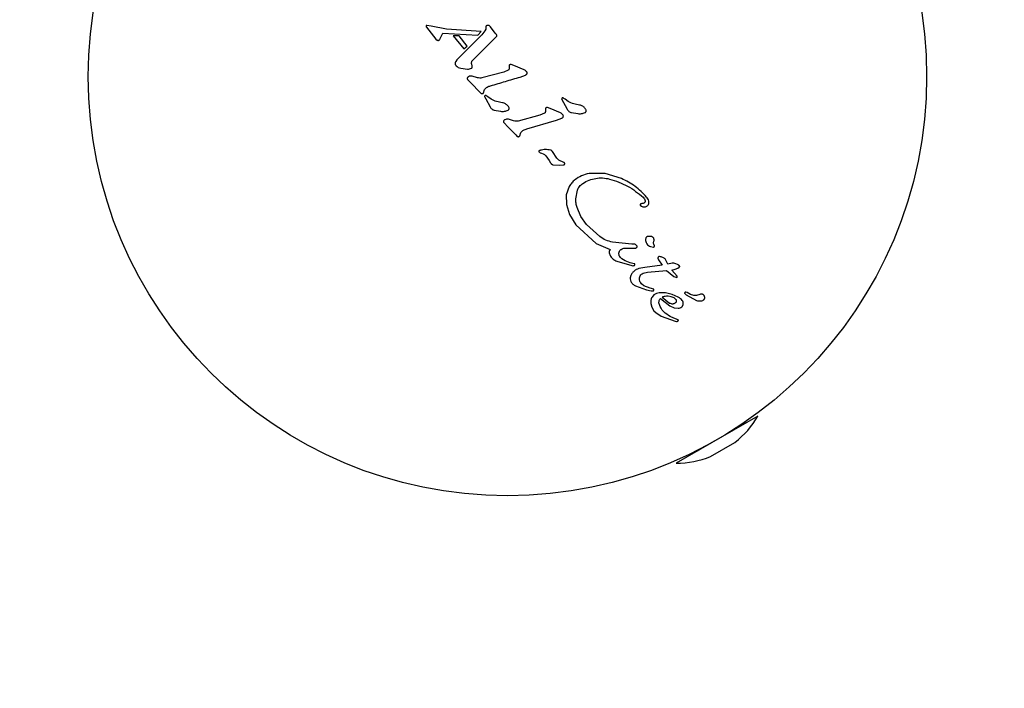
# Model space of a CAD drawing. Units: millimetres. Extents: x 302 to 1727, y 456 to 1427.
# Drawn here: x 1076 to 1086, y 720 to 727 of the extents above; entities that cross this region are included whole.
import ezdxf

# ---------------------------------------------------------------- set-up
doc = ezdxf.new("R2010")
doc.units = ezdxf.units.MM
doc.header["$LTSCALE"] = 100
doc.styles.add('SLDTEXTSTYLE0', font='TXT', dxfattribs={"width": 0.75})
doc.dimstyles.new('SLDDIMSTYLE4', dxfattribs={"dimtxt": 15.875, "dimasz": 8, "dimexe": 0, "dimexo": 0.0625, "dimgap": 3.96875, "dimtad": 2, "dimdec": 0, "dimrnd": 1e-09, "dimzin": 12, "dimdsep": 46, "dimtxsty": 'SLDTEXTSTYLE0', "dimblk1": 'DOT', "dimblk2": 'DOT', "dimsah": 1, "dimcen": 0.09, "dimse1": 1, "dimse2": 1, "dimadec": 0, "dimazin": 3, "dimtfac": 1, "dimtdec": 0, "dimtofl": 0, "dimtmove": 0, "dimatfit": 3, "dimldrblk": 'DOT', "dimfxl": 0, "dimfrac": 2, "dimtolj": 1, "dimtzin": 12, "dimarcsym": 0})

# ---------------------------------------------------------------- blocks, each defined once
blk = doc.blocks.new('_DOT')
at = {"color": 0, "linetype": 'ByBlock', "lineweight": -2}
blk.add_line((-0.5, 0), (-1, 0), dxfattribs=at)
at = {"color": 0, "linetype": 'ByBlock', "const_width": 0.5}
blk.add_lwpolyline([(-0.25, 0, 1), (0.25, 0, 1)], format="xyb", close=True, dxfattribs=at)
blk = doc.blocks.new('_D_7')
at = {"color": 7, "linetype": 'Continuous', "lineweight": 18}
blk.add_line((1481.508, 1405.913), (457.915, 1405.913), dxfattribs=at)
at = {"color": 7, "linetype": 'Continuous', "lineweight": 18, "xscale": 8, "yscale": 8, "rotation": 180.0000000000004}
blk.add_blockref('_DOT', (457.915, 1405.913), dxfattribs=at)
at = {"color": 7, "linetype": 'Continuous', "lineweight": 18, "xscale": 8, "yscale": 8}
blk.add_blockref('_DOT', (1481.508, 1405.913), dxfattribs=at)
at = {"color": 7, "linetype": 'Continuous', "lineweight": 18, "insert": (946.252, 1426.377), "char_height": 15.875, "attachment_point": 1, "style": 'SLDTEXTSTYLE0'}
blk.add_mtext('1024', dxfattribs=at)

msp = doc.modelspace()

# ---------------------------------------------------------------- linework, layer by layer
at = {"color": 7, "linetype": 'Continuous', "lineweight": 25}
for p, q in [((1080.155, 726.8), (1080.254, 726.675)), ((1080.203, 726.811), (1080.157, 726.82)), ((1080.366, 726.78), (1080.203, 726.811)), ((1080.3, 726.679), (1080.326, 726.739)), ((1080.326, 726.739), (1080.697, 726.716)), ((1080.732, 726.754), (1080.366, 726.78)), ((1080.697, 726.716), (1080.732, 726.754)), ((1080.773, 726.761), (1080.739, 726.718)), ((1080.782, 726.779), (1080.773, 726.761)), ((1080.783, 726.8), (1080.782, 726.779)), ((1080.832, 726.804), (1080.817, 726.817)), ((1080.883, 726.739), (1080.832, 726.804)), ((1080.896, 726.722), (1080.883, 726.739)), ((1080.254, 726.675), (1080.266, 726.664)), ((1080.278, 726.661), (1080.289, 726.665)), ((1080.294, 726.668), (1080.3, 726.679)), ((1080.438, 726.71), (1080.549, 726.57)), ((1080.499, 726.709), (1080.438, 726.71)), ((1080.739, 726.718), (1080.477, 726.455)), ((1080.585, 726.601), (1080.499, 726.709)), ((1080.643, 726.449), (1080.882, 726.687)), ((1080.882, 726.687), (1080.892, 726.698)), ((1080.892, 726.698), (1080.898, 726.707)), ((1080.549, 726.57), (1080.585, 726.601)), ((1080.477, 726.455), (1080.464, 726.438)), ((1080.517, 726.365), (1080.587, 726.356)), ((1080.973, 726.325), (1080.742, 726.263)), ((1081.021, 726.345), (1080.973, 726.325)), ((1081.03, 726.395), (1081.03, 726.363)), ((1081.08, 726.396), (1081.052, 726.406)), ((1081.189, 726.348), (1081.08, 726.396)), ((1080.592, 726.243), (1080.631, 726.202)), ((1080.694, 726.264), (1080.639, 726.282)), ((1081.148, 726.272), (1081.204, 726.293)), ((1080.631, 726.202), (1080.716, 726.115)), ((1080.716, 726.115), (1080.731, 726.1)), ((1080.759, 726.106), (1080.769, 726.14)), ((1080.77, 726.067), (1080.783, 726.04)), ((1080.783, 726.04), (1080.829, 725.956)), ((1080.794, 726.071), (1080.785, 726.076)), ((1080.805, 726.063), (1080.794, 726.071)), ((1080.839, 726.039), (1080.805, 726.063)), ((1081.587, 726.042), (1081.647, 725.93)), ((1081.611, 726.046), (1081.602, 726.05)), ((1081.623, 726.037), (1081.611, 726.046)), ((1081.657, 726.013), (1081.623, 726.037)), ((1080.872, 725.921), (1080.94, 725.909)), ((1081.414, 725.938), (1081.414, 725.906)), ((1081.464, 725.939), (1081.436, 725.949)), ((1081.573, 725.891), (1081.464, 725.939)), ((1081.078, 725.808), (1081.023, 725.826)), ((1081.357, 725.868), (1081.127, 725.806)), ((1081.218, 725.723), (1081.532, 725.815)), ((1081.405, 725.888), (1081.357, 725.868)), ((1081.532, 725.815), (1081.588, 725.836)), ((1081.69, 725.895), (1081.758, 725.884)), ((1080.976, 725.787), (1081.015, 725.745)), ((1081.015, 725.745), (1081.1, 725.658)), ((1081.1, 725.658), (1081.115, 725.643)), ((1081.143, 725.649), (1081.153, 725.683)), ((1081.537, 725.411), (1081.489, 725.481)), ((1081.348, 725.478), (1081.359, 725.47)), ((1081.359, 725.47), (1081.372, 725.464)), ((1081.372, 725.464), (1081.391, 725.458)), ((1081.419, 725.438), (1081.456, 725.388)), ((1081.456, 725.388), (1081.469, 725.363)), ((1081.495, 725.342), (1081.56, 725.338)), ((1081.56, 725.338), (1081.611, 725.343)), ((1081.61, 725.366), (1081.596, 725.373)), ((1082.048, 725.248), (1081.877, 725.249)), ((1082.22, 725.196), (1082.048, 725.248)), ((1081.667, 725.112), (1081.636, 725.022)), ((1081.737, 724.982), (1081.754, 725.071)), ((1081.636, 725.022), (1081.637, 724.921)), ((1081.637, 724.921), (1081.671, 724.813)), ((1081.792, 724.794), (1081.752, 724.888)), ((1082.421, 724.912), (1082.435, 724.903)), ((1081.671, 724.813), (1081.739, 724.704)), ((1081.849, 724.709), (1081.792, 724.794)), ((1081.739, 724.704), (1081.953, 724.509)), ((1081.991, 724.58), (1081.849, 724.709)), ((1081.953, 724.509), (1082.1, 724.445)), ((1082.331, 724.501), (1082.125, 724.521)), ((1082.258, 724.459), (1082.35, 724.459)), ((1082.358, 724.5), (1082.331, 724.501)), ((1082.35, 724.459), (1082.37, 724.459)), ((1082.386, 724.479), (1082.378, 724.49)), ((1082.528, 724.476), (1082.56, 724.469)), ((1082.57, 724.482), (1082.564, 724.5)), ((1082.261, 724.322), (1082.224, 724.344)), ((1082.608, 724.351), (1082.613, 724.335)), ((1082.613, 724.335), (1082.652, 724.278)), ((1082.713, 724.289), (1082.685, 724.343)), ((1082.181, 724.315), (1082.32, 724.276)), ((1082.313, 724.304), (1082.261, 724.322)), ((1082.343, 724.296), (1082.313, 724.304)), ((1082.32, 724.276), (1082.343, 724.272)), ((1082.359, 724.292), (1082.343, 724.296)), ((1082.47, 724.254), (1082.406, 724.242)), ((1082.652, 724.278), (1082.47, 724.254)), ((1082.758, 724.298), (1082.713, 724.289)), ((1082.754, 724.226), (1082.792, 724.234)), ((1082.778, 724.298), (1082.758, 724.298)), ((1082.798, 724.292), (1082.778, 724.298)), ((1082.792, 724.234), (1082.819, 724.245)), ((1082.816, 724.284), (1082.798, 724.292)), ((1082.83, 724.276), (1082.816, 724.284)), ((1082.819, 724.245), (1082.834, 724.256)), ((1082.838, 724.268), (1082.83, 724.276)), ((1082.452, 724.192), (1082.497, 724.202)), ((1082.497, 724.202), (1082.698, 724.221)), ((1082.698, 724.221), (1082.776, 724.157)), ((1082.811, 724.162), (1082.754, 724.226)), ((1082.776, 724.157), (1082.807, 724.147)), ((1082.371, 724.057), (1082.487, 724.015)), ((1082.459, 724.059), (1082.433, 724.08)), ((1082.525, 724.034), (1082.459, 724.059)), ((1082.564, 724.023), (1082.525, 724.034)), ((1082.487, 724.015), (1082.536, 724.005)), ((1082.536, 724.005), (1082.561, 724.006)), ((1082.566, 723.962), (1082.545, 723.937)), ((1082.688, 723.983), (1082.62, 723.983)), ((1082.634, 723.925), (1082.735, 723.845)), ((1082.651, 723.939), (1082.731, 723.876)), ((1082.759, 723.967), (1082.688, 723.983)), ((1082.749, 723.943), (1082.715, 723.948)), ((1082.779, 723.93), (1082.749, 723.943)), ((1082.822, 723.938), (1082.759, 723.967)), ((1082.802, 723.911), (1082.779, 723.93)), ((1082.893, 723.976), (1082.908, 723.962)), ((1082.918, 723.988), (1082.905, 723.992)), ((1082.908, 723.962), (1083.018, 723.904)), ((1082.954, 723.968), (1082.918, 723.988)), ((1082.533, 723.905), (1082.532, 723.87)), ((1082.532, 723.87), (1082.542, 723.832)), ((1082.542, 723.832), (1082.564, 723.795)), ((1082.735, 723.845), (1082.781, 723.824)), ((1082.781, 723.824), (1082.823, 723.82)), ((1082.564, 723.795), (1082.584, 723.774)), ((1082.584, 723.774), (1082.641, 723.736)), ((1082.641, 723.736), (1082.789, 723.685)), ((1082.778, 723.715), (1082.739, 723.733)), ((1082.822, 723.697), (1082.778, 723.715)), ((1082.789, 723.685), (1082.803, 723.682)), ((1083.668, 722.677), (1082.802, 722.177)), ((1083.538, 722.602), (1083.531, 722.614)), ((1083.443, 722.547), (1083.439, 722.553)), ((1083.165, 722.248), (1083.424, 722.398)), ((1082.925, 722.264), (1082.932, 722.252)), ((1083.024, 722.313), (1083.027, 722.307))]:
    msp.add_line(p, q, dxfattribs=at)
msp.add_circle((1081.012, 726.277), 4.445, dxfattribs=at)
for centre, start, end in [((1082.806, 723.184), 308.2245, 329.5414), ((1082.794, 723.177), 270.4586, 291.7755)]:
    msp.add_arc(centre, 1, start, end, dxfattribs=at)
for points, knots in [([(1080.152, 726.817), (1080.151, 726.816), (1080.15, 726.813), (1080.149, 726.811), (1080.149, 726.809)], [0, 0, 0, 0, 0.49959, 1, 1, 1, 1]), ([(1080.149, 726.809), (1080.15, 726.808), (1080.151, 726.804), (1080.153, 726.801), (1080.155, 726.8)], [0, 0, 0, 0, 0.499353, 1, 1, 1, 1]), ([(1080.157, 726.82), (1080.157, 726.82), (1080.156, 726.82), (1080.154, 726.819), (1080.153, 726.818), (1080.152, 726.817), (1080.152, 726.817)], [0, 0, 0, 0, 0.250098, 0.49986, 0.749726, 1, 1, 1, 1]), ([(1080.786, 726.814), (1080.785, 726.813), (1080.784, 726.811), (1080.782, 726.808), (1080.782, 726.804), (1080.783, 726.802), (1080.783, 726.8)], [0, 0, 0, 0, 0.249822, 0.499254, 0.749108, 1, 1, 1, 1]), ([(1080.801, 726.82), (1080.799, 726.82), (1080.793, 726.819), (1080.788, 726.816), (1080.786, 726.814)], [0, 0, 0, 0, 0.499156, 1, 1, 1, 1]), ([(1080.817, 726.817), (1080.814, 726.818), (1080.809, 726.82), (1080.804, 726.82), (1080.801, 726.82)], [0, 0, 0, 0, 0.4994242, 1, 1, 1, 1]), ([(1080.266, 726.664), (1080.268, 726.663), (1080.271, 726.661), (1080.275, 726.661), (1080.278, 726.661)], [0, 0, 0, 0, 0.500341, 1, 1, 1, 1]), ([(1080.289, 726.665), (1080.29, 726.665), (1080.292, 726.666), (1080.293, 726.668), (1080.294, 726.668)], [0, 0, 0, 0, 0.499165, 1, 1, 1, 1]), ([(1080.899, 726.715), (1080.898, 726.716), (1080.898, 726.719), (1080.896, 726.721), (1080.896, 726.722)], [0, 0, 0, 0, 0.499263, 1, 1, 1, 1]), ([(1080.898, 726.707), (1080.898, 726.708), (1080.899, 726.711), (1080.899, 726.713), (1080.899, 726.715)], [0, 0, 0, 0, 0.499242, 1, 1, 1, 1]), ([(1080.464, 726.438), (1080.463, 726.435), (1080.46, 726.43), (1080.459, 726.425), (1080.458, 726.422)], [0, 0, 0, 0, 0.499274, 1, 1, 1, 1]), ([(1080.458, 726.422), (1080.458, 726.419), (1080.457, 726.414), (1080.459, 726.405), (1080.463, 726.398), (1080.467, 726.393), (1080.469, 726.391)], [0, 0, 0, 0, 0.249915, 0.499462, 0.749361, 1, 1, 1, 1]), ([(1080.635, 726.401), (1080.634, 726.405), (1080.631, 726.414), (1080.632, 726.422), (1080.632, 726.427)], [0, 0, 0, 0, 0.499148, 1, 1, 1, 1]), ([(1080.632, 726.427), (1080.633, 726.431), (1080.635, 726.439), (1080.641, 726.446), (1080.643, 726.449)], [0, 0, 0, 0, 0.499601, 1, 1, 1, 1]), ([(1080.469, 726.391), (1080.476, 726.385), (1080.49, 726.373), (1080.508, 726.368), (1080.517, 726.365)], [0, 0, 0, 0, 0.499115, 1, 1, 1, 1]), ([(1080.587, 726.356), (1080.595, 726.356), (1080.61, 726.357), (1080.624, 726.362), (1080.631, 726.365)], [0, 0, 0, 0, 0.4993143, 1, 1, 1, 1]), ([(1080.631, 726.365), (1080.632, 726.365), (1080.634, 726.367), (1080.637, 726.37), (1080.639, 726.373), (1080.639, 726.376), (1080.639, 726.377)], [0, 0, 0, 0, 0.249953, 0.499725, 0.749404, 1, 1, 1, 1]), ([(1080.639, 726.377), (1080.639, 726.381), (1080.639, 726.389), (1080.636, 726.397), (1080.635, 726.401)], [0, 0, 0, 0, 0.499314, 1, 1, 1, 1]), ([(1081.03, 726.363), (1081.03, 726.361), (1081.03, 726.357), (1081.028, 726.353), (1081.025, 726.348), (1081.022, 726.346), (1081.021, 726.345)], [0, 0, 0, 0, 0.249915, 0.499681, 0.749355, 1, 1, 1, 1]), ([(1081.052, 726.406), (1081.05, 726.406), (1081.046, 726.406), (1081.039, 726.404), (1081.034, 726.4), (1081.031, 726.397), (1081.03, 726.395)], [0, 0, 0, 0, 0.249872, 0.499637, 0.74932, 1, 1, 1, 1]), ([(1081.214, 726.33), (1081.21, 726.334), (1081.203, 726.341), (1081.194, 726.346), (1081.189, 726.348)], [0, 0, 0, 0, 0.499207, 1, 1, 1, 1]), ([(1081.221, 726.316), (1081.221, 726.319), (1081.22, 726.324), (1081.216, 726.328), (1081.214, 726.33)], [0, 0, 0, 0, 0.499335, 1, 1, 1, 1]), ([(1081.217, 726.304), (1081.219, 726.306), (1081.221, 726.309), (1081.221, 726.314), (1081.221, 726.316)], [0, 0, 0, 0, 0.499385, 1, 1, 1, 1]), ([(1080.587, 726.263), (1080.586, 726.261), (1080.586, 726.257), (1080.586, 726.252), (1080.588, 726.247), (1080.591, 726.245), (1080.592, 726.243)], [0, 0, 0, 0, 0.250347, 0.500437, 0.750171, 1, 1, 1, 1]), ([(1080.6, 726.276), (1080.598, 726.275), (1080.592, 726.271), (1080.588, 726.266), (1080.587, 726.263)], [0, 0, 0, 0, 0.4994, 1, 1, 1, 1]), ([(1080.639, 726.282), (1080.632, 726.283), (1080.619, 726.284), (1080.607, 726.279), (1080.6, 726.276)], [0, 0, 0, 0, 0.499777, 1, 1, 1, 1]), ([(1080.742, 726.263), (1080.734, 726.262), (1080.718, 726.259), (1080.702, 726.263), (1080.694, 726.264)], [0, 0, 0, 0, 0.49915, 1, 1, 1, 1]), ([(1081.204, 726.293), (1081.206, 726.294), (1081.211, 726.297), (1081.215, 726.302), (1081.217, 726.304)], [0, 0, 0, 0, 0.49914, 1, 1, 1, 1]), ([(1080.744, 726.096), (1080.746, 726.096), (1080.749, 726.096), (1080.753, 726.099), (1080.757, 726.102), (1080.758, 726.104), (1080.759, 726.106)], [0, 0, 0, 0, 0.24984, 0.499629, 0.749359, 1, 1, 1, 1]), ([(1080.769, 726.14), (1080.778, 726.15), (1080.796, 726.169), (1080.821, 726.176), (1080.834, 726.179)], [0, 0, 0, 0, 0.499496, 1, 1, 1, 1]), ([(1080.731, 726.1), (1080.733, 726.099), (1080.737, 726.096), (1080.742, 726.096), (1080.744, 726.096)], [0, 0, 0, 0, 0.49992, 1, 1, 1, 1]), ([(1080.785, 726.076), (1080.784, 726.076), (1080.782, 726.076), (1080.78, 726.077), (1080.777, 726.076), (1080.775, 726.075), (1080.773, 726.074), (1080.771, 726.072), (1080.77, 726.069), (1080.77, 726.068), (1080.77, 726.067)], [0, 0, 0, 0, 0.124992, 0.249787, 0.374765, 0.499788, 0.624585, 0.749547, 0.87458, 1, 1, 1, 1]), ([(1080.959, 726), (1080.938, 726.003), (1080.896, 726.009), (1080.858, 726.029), (1080.839, 726.039)], [0, 0, 0, 0, 0.4999985, 1, 1, 1, 1]), ([(1081.602, 726.05), (1081.601, 726.051), (1081.6, 726.051), (1081.597, 726.051), (1081.595, 726.051), (1081.593, 726.05), (1081.591, 726.048), (1081.589, 726.046), (1081.588, 726.044), (1081.587, 726.042), (1081.587, 726.042)], [0, 0, 0, 0, 0.124996, 0.249789, 0.374776, 0.499783, 0.624574, 0.749552, 0.874578, 1, 1, 1, 1]), ([(1081.777, 725.975), (1081.756, 725.978), (1081.714, 725.984), (1081.676, 726.004), (1081.657, 726.013)], [0, 0, 0, 0, 0.500004, 1, 1, 1, 1]), ([(1080.829, 725.956), (1080.832, 725.951), (1080.836, 725.943), (1080.846, 725.933), (1080.858, 725.925), (1080.868, 725.922), (1080.872, 725.921)], [0, 0, 0, 0, 0.249919, 0.499458, 0.74935, 1, 1, 1, 1]), ([(1080.94, 725.909), (1080.954, 725.908), (1080.981, 725.907), (1081.006, 725.916), (1081.018, 725.921)], [0, 0, 0, 0, 0.499264, 1, 1, 1, 1]), ([(1081.019, 725.964), (1081.011, 725.973), (1080.994, 725.99), (1080.971, 725.997), (1080.959, 726)], [0, 0, 0, 0, 0.499609, 1, 1, 1, 1]), ([(1081.018, 725.921), (1081.02, 725.922), (1081.023, 725.924), (1081.027, 725.928), (1081.03, 725.933), (1081.03, 725.937), (1081.031, 725.938)], [0, 0, 0, 0, 0.250044, 0.499846, 0.749584, 1, 1, 1, 1]), ([(1081.031, 725.938), (1081.03, 725.943), (1081.028, 725.953), (1081.022, 725.96), (1081.019, 725.964)], [0, 0, 0, 0, 0.500168, 1, 1, 1, 1]), ([(1081.414, 725.906), (1081.414, 725.904), (1081.414, 725.901), (1081.412, 725.896), (1081.409, 725.891), (1081.407, 725.889), (1081.405, 725.888)], [0, 0, 0, 0, 0.249919, 0.499681, 0.749352, 1, 1, 1, 1]), ([(1081.436, 725.949), (1081.434, 725.949), (1081.43, 725.949), (1081.423, 725.947), (1081.418, 725.943), (1081.415, 725.94), (1081.414, 725.938)], [0, 0, 0, 0, 0.249881, 0.499643, 0.749321, 1, 1, 1, 1]), ([(1081.647, 725.93), (1081.649, 725.926), (1081.654, 725.917), (1081.664, 725.907), (1081.676, 725.899), (1081.685, 725.897), (1081.69, 725.895)], [0, 0, 0, 0, 0.2498966, 0.4994255, 0.7493235, 1, 1, 1, 1]), ([(1081.837, 725.939), (1081.828, 725.948), (1081.812, 725.965), (1081.788, 725.972), (1081.777, 725.975)], [0, 0, 0, 0, 0.500397, 1, 1, 1, 1]), ([(1081.836, 725.895), (1081.838, 725.896), (1081.841, 725.898), (1081.845, 725.903), (1081.847, 725.908), (1081.848, 725.911), (1081.848, 725.913)], [0, 0, 0, 0, 0.250048, 0.499837, 0.749554, 1, 1, 1, 1]), ([(1081.848, 725.913), (1081.847, 725.918), (1081.846, 725.927), (1081.84, 725.935), (1081.837, 725.939)], [0, 0, 0, 0, 0.500136, 1, 1, 1, 1]), ([(1080.971, 725.806), (1080.97, 725.804), (1080.97, 725.801), (1080.971, 725.795), (1080.972, 725.791), (1080.975, 725.788), (1080.976, 725.787)], [0, 0, 0, 0, 0.250326, 0.500389, 0.750139, 1, 1, 1, 1]), ([(1080.985, 725.82), (1080.982, 725.818), (1080.976, 725.815), (1080.972, 725.809), (1080.971, 725.806)], [0, 0, 0, 0, 0.499376, 1, 1, 1, 1]), ([(1081.023, 725.826), (1081.016, 725.826), (1081.003, 725.827), (1080.991, 725.822), (1080.985, 725.82)], [0, 0, 0, 0, 0.499798, 1, 1, 1, 1]), ([(1081.127, 725.806), (1081.118, 725.805), (1081.102, 725.802), (1081.086, 725.806), (1081.078, 725.808)], [0, 0, 0, 0, 0.499151, 1, 1, 1, 1]), ([(1081.598, 725.873), (1081.595, 725.877), (1081.587, 725.885), (1081.578, 725.889), (1081.573, 725.891)], [0, 0, 0, 0, 0.499216, 1, 1, 1, 1]), ([(1081.588, 725.836), (1081.59, 725.838), (1081.596, 725.84), (1081.6, 725.845), (1081.602, 725.847)], [0, 0, 0, 0, 0.499139, 1, 1, 1, 1]), ([(1081.605, 725.859), (1081.605, 725.862), (1081.604, 725.867), (1081.6, 725.871), (1081.598, 725.873)], [0, 0, 0, 0, 0.499323, 1, 1, 1, 1]), ([(1081.602, 725.847), (1081.603, 725.849), (1081.605, 725.852), (1081.605, 725.857), (1081.605, 725.859)], [0, 0, 0, 0, 0.499349, 1, 1, 1, 1]), ([(1081.758, 725.884), (1081.771, 725.883), (1081.798, 725.881), (1081.823, 725.891), (1081.836, 725.895)], [0, 0, 0, 0, 0.4992681, 1, 1, 1, 1]), ([(1081.153, 725.683), (1081.162, 725.693), (1081.18, 725.712), (1081.206, 725.719), (1081.218, 725.723)], [0, 0, 0, 0, 0.4994834, 1, 1, 1, 1]), ([(1081.115, 725.643), (1081.117, 725.642), (1081.121, 725.64), (1081.126, 725.639), (1081.128, 725.639)], [0, 0, 0, 0, 0.499949, 1, 1, 1, 1]), ([(1081.128, 725.639), (1081.13, 725.639), (1081.133, 725.64), (1081.137, 725.642), (1081.141, 725.645), (1081.142, 725.648), (1081.143, 725.649)], [0, 0, 0, 0, 0.249832, 0.49962, 0.749362, 1, 1, 1, 1]), ([(1081.349, 725.491), (1081.349, 725.49), (1081.347, 725.489), (1081.346, 725.487), (1081.346, 725.485), (1081.346, 725.484), (1081.346, 725.483)], [0, 0, 0, 0, 0.249987, 0.499782, 0.749511, 1, 1, 1, 1]), ([(1081.346, 725.483), (1081.346, 725.482), (1081.346, 725.48), (1081.348, 725.479), (1081.348, 725.478)], [0, 0, 0, 0, 0.4996137, 1, 1, 1, 1]), ([(1081.361, 725.496), (1081.359, 725.495), (1081.354, 725.494), (1081.351, 725.492), (1081.349, 725.491)], [0, 0, 0, 0, 0.499406, 1, 1, 1, 1]), ([(1081.468, 725.498), (1081.45, 725.501), (1081.414, 725.506), (1081.378, 725.499), (1081.361, 725.496)], [0, 0, 0, 0, 0.500007, 1, 1, 1, 1]), ([(1081.489, 725.481), (1081.488, 725.483), (1081.486, 725.488), (1081.481, 725.493), (1081.475, 725.497), (1081.471, 725.498), (1081.468, 725.498)], [0, 0, 0, 0, 0.250096, 0.499859, 0.749728, 1, 1, 1, 1]), ([(1081.391, 725.458), (1081.396, 725.455), (1081.407, 725.45), (1081.415, 725.442), (1081.419, 725.438)], [0, 0, 0, 0, 0.499383, 1, 1, 1, 1]), ([(1081.596, 725.373), (1081.585, 725.377), (1081.562, 725.385), (1081.546, 725.402), (1081.537, 725.411)], [0, 0, 0, 0, 0.499791, 1, 1, 1, 1]), ([(1081.469, 725.363), (1081.471, 725.36), (1081.474, 725.355), (1081.48, 725.349), (1081.487, 725.345), (1081.493, 725.343), (1081.495, 725.342)], [0, 0, 0, 0, 0.249767, 0.499119, 0.74913, 1, 1, 1, 1]), ([(1081.618, 725.36), (1081.617, 725.361), (1081.614, 725.364), (1081.611, 725.366), (1081.61, 725.366)], [0, 0, 0, 0, 0.499168, 1, 1, 1, 1]), ([(1081.611, 725.343), (1081.612, 725.343), (1081.614, 725.343), (1081.616, 725.345), (1081.618, 725.347), (1081.619, 725.35), (1081.62, 725.352), (1081.62, 725.355), (1081.619, 725.358), (1081.618, 725.359), (1081.618, 725.36)], [0, 0, 0, 0, 0.1251, 0.250061, 0.37501, 0.500079, 0.625243, 0.750245, 0.875082, 1, 1, 1, 1]), ([(1081.728, 725.183), (1081.716, 725.172), (1081.692, 725.152), (1081.675, 725.125), (1081.667, 725.112)], [0, 0, 0, 0, 0.499982, 1, 1, 1, 1]), ([(1081.877, 725.249), (1081.851, 725.243), (1081.797, 725.229), (1081.751, 725.198), (1081.728, 725.183)], [0, 0, 0, 0, 0.50005, 1, 1, 1, 1]), ([(1081.812, 725.145), (1081.833, 725.157), (1081.876, 725.182), (1081.948, 725.2), (1082.022, 725.206), (1082.07, 725.196), (1082.094, 725.191)], [0, 0, 0, 0, 0.250527, 0.499696, 0.749142, 1, 1, 1, 1]), ([(1082.094, 725.191), (1082.16, 725.17), (1082.292, 725.126), (1082.399, 725.04), (1082.452, 724.997)], [0, 0, 0, 0, 0.49991, 1, 1, 1, 1]), ([(1082.488, 725), (1082.449, 725.04), (1082.372, 725.121), (1082.27, 725.171), (1082.22, 725.196)], [0, 0, 0, 0, 0.500058, 1, 1, 1, 1]), ([(1081.754, 725.071), (1081.76, 725.085), (1081.773, 725.115), (1081.799, 725.135), (1081.812, 725.145)], [0, 0, 0, 0, 0.499936, 1, 1, 1, 1]), ([(1081.752, 724.888), (1081.747, 724.903), (1081.737, 724.934), (1081.737, 724.966), (1081.737, 724.982)], [0, 0, 0, 0, 0.500022, 1, 1, 1, 1]), ([(1082.452, 724.997), (1082.457, 724.992), (1082.467, 724.982), (1082.47, 724.968), (1082.472, 724.961)], [0, 0, 0, 0, 0.500049, 1, 1, 1, 1]), ([(1082.472, 724.961), (1082.472, 724.959), (1082.472, 724.955), (1082.471, 724.949), (1082.468, 724.944), (1082.465, 724.941), (1082.464, 724.94)], [0, 0, 0, 0, 0.250231, 0.500038, 0.749828, 1, 1, 1, 1]), ([(1082.511, 724.957), (1082.508, 724.965), (1082.503, 724.981), (1082.493, 724.994), (1082.488, 725)], [0, 0, 0, 0, 0.499259, 1, 1, 1, 1]), ([(1082.507, 724.922), (1082.509, 724.927), (1082.514, 724.939), (1082.512, 724.951), (1082.511, 724.957)], [0, 0, 0, 0, 0.499175, 1, 1, 1, 1]), ([(1082.423, 724.926), (1082.423, 724.925), (1082.421, 724.925), (1082.42, 724.923), (1082.419, 724.921), (1082.419, 724.919), (1082.419, 724.917), (1082.419, 724.916), (1082.42, 724.914), (1082.421, 724.913), (1082.421, 724.912)], [0, 0, 0, 0, 0.124999, 0.249845, 0.37471, 0.499755, 0.624817, 0.749701, 0.874707, 1, 1, 1, 1]), ([(1082.438, 724.93), (1082.435, 724.929), (1082.43, 724.929), (1082.426, 724.927), (1082.423, 724.926)], [0, 0, 0, 0, 0.499203, 1, 1, 1, 1]), ([(1082.435, 724.903), (1082.439, 724.901), (1082.448, 724.897), (1082.459, 724.896), (1082.464, 724.896)], [0, 0, 0, 0, 0.4991875, 1, 1, 1, 1]), ([(1082.464, 724.94), (1082.46, 724.937), (1082.452, 724.931), (1082.443, 724.93), (1082.438, 724.93)], [0, 0, 0, 0, 0.4994713, 1, 1, 1, 1]), ([(1082.464, 724.896), (1082.468, 724.896), (1082.477, 724.897), (1082.485, 724.901), (1082.489, 724.903)], [0, 0, 0, 0, 0.499183, 1, 1, 1, 1]), ([(1082.489, 724.903), (1082.493, 724.906), (1082.5, 724.91), (1082.505, 724.918), (1082.507, 724.922)], [0, 0, 0, 0, 0.499489, 1, 1, 1, 1]), ([(1082.125, 724.521), (1082.101, 724.527), (1082.053, 724.539), (1082.012, 724.566), (1081.991, 724.58)], [0, 0, 0, 0, 0.499957, 1, 1, 1, 1]), ([(1082.481, 724.568), (1082.479, 724.563), (1082.475, 724.553), (1082.476, 724.543), (1082.477, 724.538)], [0, 0, 0, 0, 0.499194, 1, 1, 1, 1]), ([(1082.5, 724.583), (1082.498, 724.582), (1082.494, 724.581), (1082.489, 724.578), (1082.484, 724.574), (1082.482, 724.57), (1082.481, 724.568)], [0, 0, 0, 0, 0.250076, 0.499812, 0.749487, 1, 1, 1, 1]), ([(1082.551, 724.576), (1082.543, 724.579), (1082.527, 724.584), (1082.509, 724.583), (1082.5, 724.583)], [0, 0, 0, 0, 0.499208, 1, 1, 1, 1]), ([(1082.567, 724.551), (1082.566, 724.553), (1082.566, 724.559), (1082.562, 724.566), (1082.558, 724.572), (1082.554, 724.575), (1082.551, 724.576)], [0, 0, 0, 0, 0.249711, 0.499103, 0.749031, 1, 1, 1, 1]), ([(1082.564, 724.527), (1082.565, 724.531), (1082.567, 724.539), (1082.567, 724.547), (1082.567, 724.551)], [0, 0, 0, 0, 0.499225, 1, 1, 1, 1]), ([(1082.1, 724.445), (1082.096, 724.437), (1082.089, 724.422), (1082.092, 724.406), (1082.093, 724.398)], [0, 0, 0, 0, 0.498974, 1, 1, 1, 1]), ([(1082.196, 724.414), (1082.197, 724.417), (1082.198, 724.423), (1082.203, 724.432), (1082.21, 724.439), (1082.215, 724.443), (1082.218, 724.445)], [0, 0, 0, 0, 0.2498455, 0.4991835, 0.749141, 1, 1, 1, 1]), ([(1082.218, 724.445), (1082.224, 724.448), (1082.237, 724.455), (1082.251, 724.458), (1082.258, 724.459)], [0, 0, 0, 0, 0.499278, 1, 1, 1, 1]), ([(1082.378, 724.49), (1082.375, 724.493), (1082.369, 724.498), (1082.362, 724.499), (1082.358, 724.5)], [0, 0, 0, 0, 0.499807, 1, 1, 1, 1]), ([(1082.37, 724.459), (1082.372, 724.459), (1082.378, 724.46), (1082.382, 724.464), (1082.384, 724.466)], [0, 0, 0, 0, 0.499442, 1, 1, 1, 1]), ([(1082.384, 724.466), (1082.385, 724.467), (1082.386, 724.469), (1082.387, 724.472), (1082.387, 724.476), (1082.386, 724.478), (1082.386, 724.479)], [0, 0, 0, 0, 0.249707, 0.499655, 0.749727, 1, 1, 1, 1]), ([(1082.477, 724.538), (1082.478, 724.532), (1082.481, 724.519), (1082.488, 724.508), (1082.491, 724.503)], [0, 0, 0, 0, 0.499135, 1, 1, 1, 1]), ([(1082.491, 724.503), (1082.496, 724.497), (1082.506, 724.485), (1082.52, 724.479), (1082.528, 724.476)], [0, 0, 0, 0, 0.499234, 1, 1, 1, 1]), ([(1082.56, 724.469), (1082.561, 724.469), (1082.563, 724.469), (1082.565, 724.47), (1082.567, 724.471), (1082.569, 724.473), (1082.57, 724.475), (1082.571, 724.477), (1082.571, 724.48), (1082.571, 724.481), (1082.57, 724.482)], [0, 0, 0, 0, 0.125058, 0.249888, 0.374707, 0.499749, 0.624826, 0.749808, 0.874826, 1, 1, 1, 1]), ([(1082.564, 724.5), (1082.563, 724.504), (1082.56, 724.513), (1082.563, 724.522), (1082.564, 724.527)], [0, 0, 0, 0, 0.500559, 1, 1, 1, 1]), ([(1082.093, 724.398), (1082.095, 724.392), (1082.099, 724.38), (1082.107, 724.369), (1082.111, 724.364)], [0, 0, 0, 0, 0.4994139, 1, 1, 1, 1]), ([(1082.111, 724.364), (1082.121, 724.354), (1082.141, 724.333), (1082.168, 724.321), (1082.181, 724.315)], [0, 0, 0, 0, 0.500072, 1, 1, 1, 1]), ([(1082.198, 724.378), (1082.197, 724.384), (1082.193, 724.395), (1082.195, 724.408), (1082.196, 724.414)], [0, 0, 0, 0, 0.49933, 1, 1, 1, 1]), ([(1082.224, 724.344), (1082.219, 724.349), (1082.208, 724.358), (1082.202, 724.371), (1082.198, 724.378)], [0, 0, 0, 0, 0.49914, 1, 1, 1, 1]), ([(1082.61, 724.36), (1082.609, 724.359), (1082.608, 724.356), (1082.608, 724.352), (1082.608, 724.351)], [0, 0, 0, 0, 0.499355, 1, 1, 1, 1]), ([(1082.616, 724.367), (1082.614, 724.366), (1082.612, 724.364), (1082.61, 724.362), (1082.61, 724.36)], [0, 0, 0, 0, 0.499123, 1, 1, 1, 1]), ([(1082.626, 724.369), (1082.624, 724.369), (1082.622, 724.369), (1082.618, 724.368), (1082.617, 724.367), (1082.616, 724.367)], [0, 0, 0, 0, 0.49831, 0.748889, 1, 1, 1, 1]), ([(1082.685, 724.343), (1082.677, 724.35), (1082.659, 724.362), (1082.637, 724.367), (1082.626, 724.369)], [0, 0, 0, 0, 0.4992794, 1, 1, 1, 1]), ([(1082.343, 724.272), (1082.345, 724.272), (1082.351, 724.272), (1082.356, 724.274), (1082.358, 724.275)], [0, 0, 0, 0, 0.499179, 1, 1, 1, 1]), ([(1082.406, 724.242), (1082.396, 724.238), (1082.378, 724.232), (1082.362, 724.22), (1082.354, 724.214)], [0, 0, 0, 0, 0.499246, 1, 1, 1, 1]), ([(1082.358, 724.275), (1082.359, 724.275), (1082.36, 724.276), (1082.362, 724.277), (1082.363, 724.279), (1082.364, 724.281), (1082.364, 724.281)], [0, 0, 0, 0, 0.250005, 0.499709, 0.749621, 1, 1, 1, 1]), ([(1082.364, 724.287), (1082.364, 724.287), (1082.363, 724.289), (1082.362, 724.29), (1082.361, 724.291), (1082.359, 724.291), (1082.359, 724.292)], [0, 0, 0, 0, 0.2501, 0.499987, 0.749726, 1, 1, 1, 1]), ([(1082.364, 724.281), (1082.364, 724.282), (1082.364, 724.284), (1082.364, 724.286), (1082.364, 724.287)], [0, 0, 0, 0, 0.499063, 1, 1, 1, 1]), ([(1082.834, 724.256), (1082.835, 724.257), (1082.837, 724.259), (1082.838, 724.261), (1082.839, 724.262)], [0, 0, 0, 0, 0.4991035, 1, 1, 1, 1]), ([(1082.839, 724.262), (1082.839, 724.263), (1082.84, 724.264), (1082.84, 724.266), (1082.839, 724.267), (1082.838, 724.268), (1082.838, 724.268)], [0, 0, 0, 0, 0.24962, 0.499461, 0.749292, 1, 1, 1, 1]), ([(1082.317, 724.159), (1082.316, 724.154), (1082.313, 724.146), (1082.313, 724.127), (1082.318, 724.115), (1082.321, 724.106)], [0, 0, 0, 0, 0.250206, 0.50017, 1, 1, 1, 1]), ([(1082.354, 724.214), (1082.346, 724.206), (1082.33, 724.19), (1082.321, 724.169), (1082.317, 724.159)], [0, 0, 0, 0, 0.499074, 1, 1, 1, 1]), ([(1082.412, 724.121), (1082.412, 724.128), (1082.41, 724.143), (1082.416, 724.158), (1082.419, 724.165)], [0, 0, 0, 0, 0.500534, 1, 1, 1, 1]), ([(1082.419, 724.165), (1082.424, 724.171), (1082.432, 724.183), (1082.445, 724.189), (1082.452, 724.192)], [0, 0, 0, 0, 0.499349, 1, 1, 1, 1]), ([(1082.807, 724.147), (1082.808, 724.148), (1082.809, 724.148), (1082.811, 724.15), (1082.813, 724.153), (1082.813, 724.155), (1082.813, 724.155)], [0, 0, 0, 0, 0.2498469, 0.4996394, 0.7496204, 1, 1, 1, 1]), ([(1082.813, 724.155), (1082.813, 724.157), (1082.813, 724.159), (1082.812, 724.161), (1082.811, 724.162)], [0, 0, 0, 0, 0.499044, 1, 1, 1, 1]), ([(1082.321, 724.106), (1082.327, 724.096), (1082.34, 724.076), (1082.361, 724.063), (1082.371, 724.057)], [0, 0, 0, 0, 0.499302, 1, 1, 1, 1]), ([(1082.433, 724.08), (1082.428, 724.086), (1082.418, 724.098), (1082.414, 724.113), (1082.412, 724.121)], [0, 0, 0, 0, 0.499154, 1, 1, 1, 1]), ([(1082.561, 724.006), (1082.562, 724.007), (1082.563, 724.008), (1082.564, 724.01), (1082.565, 724.012), (1082.566, 724.015), (1082.566, 724.019), (1082.565, 724.021), (1082.564, 724.023)], [0, 0, 0, 0, 0.1252548, 0.2503522, 0.3757179, 0.5010905, 0.7506005, 1, 1, 1, 1]), ([(1082.545, 723.937), (1082.542, 723.932), (1082.536, 723.922), (1082.534, 723.911), (1082.533, 723.905)], [0, 0, 0, 0, 0.499371, 1, 1, 1, 1]), ([(1082.62, 723.983), (1082.61, 723.982), (1082.591, 723.979), (1082.575, 723.967), (1082.566, 723.962)], [0, 0, 0, 0, 0.500144, 1, 1, 1, 1]), ([(1082.623, 723.861), (1082.621, 723.866), (1082.618, 723.877), (1082.619, 723.894), (1082.624, 723.91), (1082.63, 723.92), (1082.634, 723.925)], [0, 0, 0, 0, 0.25012, 0.499616, 0.749284, 1, 1, 1, 1]), ([(1082.715, 723.948), (1082.705, 723.948), (1082.683, 723.948), (1082.662, 723.942), (1082.651, 723.939)], [0, 0, 0, 0, 0.499488, 1, 1, 1, 1]), ([(1082.866, 723.902), (1082.86, 723.909), (1082.848, 723.923), (1082.831, 723.933), (1082.822, 723.938)], [0, 0, 0, 0, 0.499441, 1, 1, 1, 1]), ([(1082.905, 723.992), (1082.904, 723.993), (1082.902, 723.993), (1082.898, 723.993), (1082.895, 723.991), (1082.893, 723.988), (1082.891, 723.985), (1082.891, 723.982), (1082.891, 723.978), (1082.893, 723.977), (1082.893, 723.976)], [0, 0, 0, 0, 0.124996, 0.249772, 0.374506, 0.499372, 0.624418, 0.749577, 0.874772, 1, 1, 1, 1]), ([(1083.053, 723.967), (1083.045, 723.964), (1083.028, 723.957), (1083.002, 723.954), (1082.976, 723.957), (1082.961, 723.964), (1082.954, 723.968)], [0, 0, 0, 0, 0.250032, 0.500077, 0.749954, 1, 1, 1, 1]), ([(1083.086, 723.965), (1083.084, 723.966), (1083.079, 723.969), (1083.071, 723.97), (1083.062, 723.97), (1083.056, 723.968), (1083.053, 723.967)], [0, 0, 0, 0, 0.249987, 0.499316, 0.749114, 1, 1, 1, 1]), ([(1083.104, 723.933), (1083.104, 723.936), (1083.103, 723.943), (1083.1, 723.952), (1083.094, 723.959), (1083.089, 723.963), (1083.086, 723.965)], [0, 0, 0, 0, 0.249676, 0.499154, 0.749116, 1, 1, 1, 1]), ([(1083.092, 723.909), (1083.094, 723.911), (1083.097, 723.914), (1083.101, 723.92), (1083.104, 723.926), (1083.104, 723.931), (1083.104, 723.933)], [0, 0, 0, 0, 0.249648, 0.498988, 0.748957, 1, 1, 1, 1]), ([(1082.739, 723.733), (1082.713, 723.748), (1082.66, 723.779), (1082.635, 723.834), (1082.623, 723.861)], [0, 0, 0, 0, 0.499882, 1, 1, 1, 1]), ([(1082.731, 723.876), (1082.736, 723.874), (1082.746, 723.87), (1082.758, 723.869), (1082.764, 723.868)], [0, 0, 0, 0, 0.499355, 1, 1, 1, 1]), ([(1082.764, 723.868), (1082.767, 723.869), (1082.775, 723.869), (1082.786, 723.873), (1082.792, 723.878), (1082.795, 723.88)], [0, 0, 0, 0, 0.258012, 0.69969, 1, 1, 1, 1]), ([(1082.795, 723.88), (1082.797, 723.882), (1082.802, 723.886), (1082.804, 723.892), (1082.805, 723.894)], [0, 0, 0, 0, 0.499206, 1, 1, 1, 1]), ([(1082.805, 723.894), (1082.806, 723.896), (1082.806, 723.899), (1082.806, 723.903), (1082.805, 723.907), (1082.803, 723.909), (1082.802, 723.911)], [0, 0, 0, 0, 0.24912, 0.499579, 0.748846, 1, 1, 1, 1]), ([(1082.823, 723.82), (1082.83, 723.822), (1082.843, 723.824), (1082.854, 723.832), (1082.86, 723.836)], [0, 0, 0, 0, 0.5001343, 1, 1, 1, 1]), ([(1082.86, 723.836), (1082.862, 723.838), (1082.867, 723.843), (1082.873, 723.854), (1082.877, 723.869), (1082.875, 723.887), (1082.869, 723.897), (1082.866, 723.902)], [0, 0, 0, 0, 0.1252531, 0.2503639, 0.4999274, 0.7496842, 1, 1, 1, 1]), ([(1083.018, 723.904), (1083.024, 723.902), (1083.035, 723.898), (1083.055, 723.897), (1083.074, 723.9), (1083.086, 723.906), (1083.092, 723.909)], [0, 0, 0, 0, 0.2500647, 0.4994465, 0.7490575, 1, 1, 1, 1]), ([(1082.803, 723.682), (1082.805, 723.682), (1082.809, 723.681), (1082.813, 723.682), (1082.815, 723.683)], [0, 0, 0, 0, 0.499267, 1, 1, 1, 1]), ([(1082.815, 723.683), (1082.816, 723.683), (1082.818, 723.684), (1082.82, 723.686), (1082.821, 723.687)], [0, 0, 0, 0, 0.499129, 1, 1, 1, 1]), ([(1082.821, 723.687), (1082.822, 723.687), (1082.823, 723.689), (1082.824, 723.69), (1082.824, 723.691)], [0, 0, 0, 0, 0.499262, 1, 1, 1, 1]), ([(1082.824, 723.691), (1082.824, 723.692), (1082.825, 723.693), (1082.824, 723.694), (1082.823, 723.696), (1082.823, 723.696), (1082.822, 723.697)], [0, 0, 0, 0, 0.249538, 0.499658, 0.749677, 1, 1, 1, 1])]:
    msp.add_open_spline(points, degree=3, knots=knots, dxfattribs=at)
msp.add_open_spline([(1080.834, 726.179), (1080.886, 726.195), (1080.991, 726.226), (1081.095, 726.257), (1081.148, 726.272)], degree=3, dxfattribs=at)

# ---------------------------------------------------------------- dimensions: what is measured, and where the dimension line sits
at = {"color": 7, "linetype": 'Continuous', "lineweight": 18}
dim = msp.add_linear_dim(base=(457.915, 1405.913), p1=(1481.508, 850.883), p2=(457.915, 695.603), dimstyle='SLDDIMSTYLE4', dxfattribs=at)
dim.commit()
dim.dimension.update_dxf_attribs({"geometry": '_D_7', "text_midpoint": (969.712, 1405.913), "dimtype": 160})

doc.saveas('drawing.dxf')
